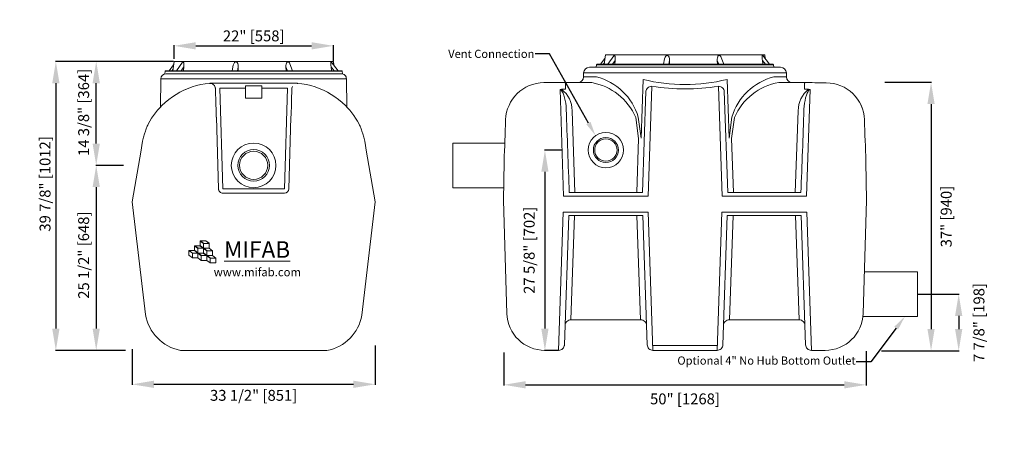
# Model space of a CAD drawing. Units: inches. Extents: x 636 to 1134, y -140 to -64.
# Drawn here: x 784 to 920, y -137 to -80 of the extents above; entities that cross this region are included whole.
import ezdxf
from ezdxf import colors
from ezdxf.entities.mleader import LeaderData, LeaderLine
from ezdxf.math import Vec2, Vec3

# ---------------------------------------------------------------- set-up
doc = ezdxf.new("R2010")
doc.units = ezdxf.units.IN
doc.header["$MEASUREMENT"] = 0
doc.header["$PDMODE"] = 2
doc.layers.add('A-DETL-MBND', color=160, linetype='Continuous', lineweight=9)
doc.styles.add('Arial', font='arial.ttf', dxfattribs={"height": 1.5})
doc.styles.add('Arial _ 2', font='arial.ttf', dxfattribs={"height": 0.5})
doc.dimstyles.new('Default_linear_style', dxfattribs={"dimscale": 12, "dimtxt": 0.5, "dimasz": 0.25, "dimexe": 0.023438, "dimexo": 0.03125, "dimgap": 0.0625, "dimtad": 1, "dimdec": 3, "dimrnd": 0.0625, "dimzin": 0, "dimdsep": 46, "dimlunit": 5, "dimtxsty": 'Arial', "dimblk1": 'OBLIQUE', "dimblk2": 'OBLIQUE', "dimsah": 1, "dimcen": 0.09, "dimazin": 0, "dimtfac": 1, "dimtdec": 3, "dimtix": 1, "dimtmove": 0, "dimatfit": 3, "dimfxl": 1, "dimtvp": 1, "dimfrac": 2, "dimtolj": 1, "dimtzin": 0, "dimarcsym": 0})

# ---------------------------------------------------------------- blocks, each defined once
blk = doc.blocks.new('*D56')
at = {"layer": 'A-DETL-MBND', "color": 0, "lineweight": -2, "transparency": 16777216}
for p, q in [((903.59, -88.74), (910.04, -88.74)), ((909.97, -91.74), (909.97, -122.76)), ((903.13, -125.76), (910.04, -125.76))]:
    blk.add_line(p, q, dxfattribs=at)
at = {"layer": 'A-DETL-MBND', "color": 0, "transparency": 16777216}
for points in [[(909.47, -91.74), (910.47, -91.74), (909.97, -88.74)], [(909.47, -122.76), (910.47, -122.76), (909.97, -125.76)]]:
    blk.add_solid(points, dxfattribs=at)
at = {"layer": 'Defpoints', "color": 0, "transparency": 16777216}
for p in [(903.49, -88.74), (903.04, -125.76), (909.97, -125.76)]:
    blk.add_point(p, dxfattribs=at)
at = {"layer": 'A-DETL-MBND', "color": 0, "transparency": 16777216, "insert": (912.06, -107.25), "char_height": 1.5, "attachment_point": 5, "rotation": 90, "style": 'Arial'}
blk.add_mtext('\\A1;37" [940]', dxfattribs=at)
blk = doc.blocks.new('*D57')
at = {"layer": 'A-DETL-MBND', "color": 0, "lineweight": -2, "transparency": 16777216}
for p, q in [((851.11, -125.98), (851.11, -130.52)), ((901.02, -125.83), (901.02, -130.52)), ((854.11, -130.45), (898.02, -130.45))]:
    blk.add_line(p, q, dxfattribs=at)
at = {"layer": 'A-DETL-MBND', "color": 0, "transparency": 16777216}
for points in [[(854.11, -129.95), (854.11, -130.95), (851.11, -130.45)], [(898.02, -129.95), (898.02, -130.95), (901.02, -130.45)]]:
    blk.add_solid(points, dxfattribs=at)
at = {"layer": 'Defpoints', "color": 0, "transparency": 16777216}
for p in [(851.11, -125.89), (901.02, -125.74), (901.02, -130.45)]:
    blk.add_point(p, dxfattribs=at)
at = {"layer": 'A-DETL-MBND', "color": 0, "transparency": 16777216, "insert": (876.07, -132.39), "char_height": 1.5, "attachment_point": 5, "style": 'Arial'}
blk.add_mtext('\\A1;50" [1268]', dxfattribs=at)
blk = doc.blocks.new('*D58')
at = {"layer": 'A-DETL-MBND', "color": 0, "lineweight": -2, "transparency": 16777216}
for p, q in [((799.89, -125.55), (799.89, -130.45)), ((833.39, -125.02), (833.39, -130.45)), ((802.89, -130.38), (830.39, -130.38))]:
    blk.add_line(p, q, dxfattribs=at)
at = {"layer": 'A-DETL-MBND', "color": 0, "transparency": 16777216}
for points in [[(802.89, -129.88), (802.89, -130.88), (799.89, -130.38)], [(830.39, -129.88), (830.39, -130.88), (833.39, -130.38)]]:
    blk.add_solid(points, dxfattribs=at)
at = {"layer": 'Defpoints', "color": 0, "transparency": 16777216}
for p in [(799.89, -125.45), (833.39, -124.92), (833.39, -130.38)]:
    blk.add_point(p, dxfattribs=at)
at = {"layer": 'A-DETL-MBND', "color": 0, "transparency": 16777216, "insert": (816.64, -131.9), "char_height": 1.5, "attachment_point": 5, "style": 'Arial'}
blk.add_mtext('\\A1;33 1/2" [851]', dxfattribs=at)
blk = doc.blocks.new('*D59')
at = {"layer": 'A-DETL-MBND', "color": 0, "lineweight": -2, "transparency": 16777216}
for p, q in [((805.58, -85.86), (794.88, -85.86)), ((794.95, -97.19), (794.95, -88.86)), ((798.73, -100.19), (794.88, -100.19))]:
    blk.add_line(p, q, dxfattribs=at)
at = {"layer": 'A-DETL-MBND', "color": 0, "transparency": 16777216}
for points in [[(794.45, -88.86), (795.45, -88.86), (794.95, -85.86)], [(794.45, -97.19), (795.45, -97.19), (794.95, -100.19)]]:
    blk.add_solid(points, dxfattribs=at)
at = {"layer": 'Defpoints', "color": 0, "transparency": 16777216}
for p in [(794.95, -85.86), (805.67, -85.86), (798.83, -100.19)]:
    blk.add_point(p, dxfattribs=at)
at = {"layer": 'A-DETL-MBND', "color": 0, "transparency": 16777216, "insert": (793.22, -92.89), "char_height": 1.5, "attachment_point": 5, "rotation": 90, "style": 'Arial'}
blk.add_mtext('\\A1;14 3/8" [364]', dxfattribs=at)
blk = doc.blocks.new('*D60')
at = {"layer": 'A-DETL-MBND', "color": 0, "lineweight": -2, "transparency": 16777216}
for p, q in [((805.67, -85.51), (805.67, -83.64)), ((808.67, -83.71), (824.63, -83.71)), ((827.63, -85.76), (827.63, -83.64))]:
    blk.add_line(p, q, dxfattribs=at)
at = {"layer": 'A-DETL-MBND', "color": 0, "transparency": 16777216}
for points in [[(808.67, -83.21), (808.67, -84.21), (805.67, -83.71)], [(824.63, -83.21), (824.63, -84.21), (827.63, -83.71)]]:
    blk.add_solid(points, dxfattribs=at)
at = {"layer": 'Defpoints', "color": 0, "transparency": 16777216}
for p in [(827.63, -83.71), (805.67, -85.61), (827.63, -85.86)]:
    blk.add_point(p, dxfattribs=at)
at = {"layer": 'A-DETL-MBND', "color": 0, "transparency": 16777216, "insert": (816.65, -82.34), "char_height": 1.5, "attachment_point": 5, "style": 'Arial'}
blk.add_mtext('\\A1;22" [558]', dxfattribs=at)
blk = doc.blocks.new('*D61')
at = {"layer": 'A-DETL-MBND', "color": 0, "lineweight": -2, "transparency": 16777216}
for p, q in [((805.58, -85.86), (789.32, -85.86)), ((789.39, -88.86), (789.39, -122.7)), ((796.85, -125.7), (789.32, -125.7))]:
    blk.add_line(p, q, dxfattribs=at)
at = {"layer": 'A-DETL-MBND', "color": 0, "transparency": 16777216}
for points in [[(788.89, -88.86), (789.89, -88.86), (789.39, -85.86)], [(788.89, -122.7), (789.89, -122.7), (789.39, -125.7)]]:
    blk.add_solid(points, dxfattribs=at)
at = {"layer": 'Defpoints', "color": 0, "transparency": 16777216}
for p in [(805.67, -85.86), (789.39, -125.7), (796.94, -125.7)]:
    blk.add_point(p, dxfattribs=at)
at = {"layer": 'A-DETL-MBND', "color": 0, "transparency": 16777216, "insert": (787.9, -102.75), "char_height": 1.5, "attachment_point": 5, "rotation": 90, "style": 'Arial'}
blk.add_mtext('\\A1;39 7/8" [1012]', dxfattribs=at)
blk = doc.blocks.new('*D62')
at = {"layer": 'A-DETL-MBND', "color": 0, "lineweight": -2, "transparency": 16777216}
for p, q in [((798.73, -100.19), (794.88, -100.19)), ((794.95, -103.19), (794.95, -122.7)), ((799, -125.7), (794.88, -125.7))]:
    blk.add_line(p, q, dxfattribs=at)
at = {"layer": 'A-DETL-MBND', "color": 0, "transparency": 16777216}
for points in [[(794.45, -103.19), (795.45, -103.19), (794.95, -100.19)], [(794.45, -122.7), (795.45, -122.7), (794.95, -125.7)]]:
    blk.add_solid(points, dxfattribs=at)
at = {"layer": 'Defpoints', "color": 0, "transparency": 16777216}
for p in [(798.83, -100.19), (794.95, -125.7), (799.1, -125.7)]:
    blk.add_point(p, dxfattribs=at)
at = {"layer": 'A-DETL-MBND', "color": 0, "transparency": 16777216, "insert": (793.22, -112.57), "char_height": 1.5, "attachment_point": 5, "rotation": 90, "style": 'Arial'}
blk.add_mtext('\\A1;25 1/2" [648]', dxfattribs=at)
blk = doc.blocks.new('*D72')
at = {"layer": 'A-DETL-MBND', "color": 0, "lineweight": -2, "transparency": 16777216}
for p, q in [((908.19, -117.95), (913.85, -117.95)), ((913.78, -120.95), (913.78, -122.76)), ((908.19, -125.76), (913.85, -125.76))]:
    blk.add_line(p, q, dxfattribs=at)
at = {"layer": 'A-DETL-MBND', "color": 0, "transparency": 16777216}
for points in [[(913.28, -120.95), (914.28, -120.95), (913.78, -117.95)], [(913.28, -122.76), (914.28, -122.76), (913.78, -125.76)]]:
    blk.add_solid(points, dxfattribs=at)
at = {"layer": 'Defpoints', "color": 0, "transparency": 16777216}
for p in [(908.09, -117.95), (908.09, -125.76), (913.78, -125.76)]:
    blk.add_point(p, dxfattribs=at)
at = {"layer": 'A-DETL-MBND', "color": 0, "transparency": 16777216, "insert": (916.57, -121.86), "char_height": 1.5, "attachment_point": 5, "rotation": 90, "style": 'Arial'}
blk.add_mtext('\\A1;7 7/8" [198]', dxfattribs=at)
blk = doc.blocks.new('*D73')
at = {"layer": 'A-DETL-MBND', "color": 0, "lineweight": -2, "transparency": 16777216}
for p, q in [((859.04, -98.08), (856.7, -98.08)), ((856.77, -101.08), (856.77, -122.7)), ((858.57, -125.7), (856.7, -125.7))]:
    blk.add_line(p, q, dxfattribs=at)
at = {"layer": 'A-DETL-MBND', "color": 0, "transparency": 16777216}
for points in [[(856.27, -101.08), (857.27, -101.08), (856.77, -98.08)], [(856.27, -122.7), (857.27, -122.7), (856.77, -125.7)]]:
    blk.add_solid(points, dxfattribs=at)
at = {"layer": 'Defpoints', "color": 0, "transparency": 16777216}
for p in [(859.13, -98.08), (856.77, -125.7), (858.66, -125.7)]:
    blk.add_point(p, dxfattribs=at)
at = {"layer": 'A-DETL-MBND', "color": 0, "transparency": 16777216, "insert": (854.61, -111.89), "char_height": 1.5, "attachment_point": 5, "rotation": 90, "style": 'Arial'}
blk.add_mtext('\\A1;27 5/8" [702]', dxfattribs=at)

msp = doc.modelspace()

# ---------------------------------------------------------------- linework, layer by layer
at = {"layer": 'A-DETL-MBND'}
for p, q in [((865.0456, -85.4599), (864.4287, -86.2508)), ((887.7121, -86.2508), (886.7703, -85.0486)), ((805.6147, -86.3461), (804.9978, -87.137)), ((806.9685, -87.137), (807.0233, -86.6019)), ((813.8279, -86.378), (813.6722, -87.137)), ((828.2812, -87.137), (827.3394, -85.9348)), ((862.897, -86.6624), (889.2444, -86.6624)), ((863.8669, -86.3372), (863.826, -86.6624)), ((863.8714, -86.3195), (863.8669, -86.3372)), ((863.8669, -86.3372), (888.2744, -86.3372)), ((863.8802, -86.3057), (863.8714, -86.3195)), ((863.8897, -86.2874), (863.8802, -86.3057)), ((863.8991, -86.2735), (863.8897, -86.2874)), ((863.9124, -86.2647), (863.8991, -86.2735)), ((863.9307, -86.2552), (863.9124, -86.2647)), ((863.9489, -86.2508), (863.9307, -86.2552)), ((888.1924, -86.2508), (863.9489, -86.2508)), ((864.8038, -86.2508), (864.9752, -86.0338)), ((866.3993, -86.2508), (866.4542, -85.7156)), ((873.2588, -85.4918), (873.1031, -86.2508)), ((888.1924, -86.2508), (888.2107, -86.2552)), ((888.2107, -86.2552), (888.229, -86.2647)), ((888.229, -86.2647), (888.2423, -86.2735)), ((888.2423, -86.2735), (888.2517, -86.2874)), ((888.2517, -86.2874), (888.2611, -86.3057)), ((888.2611, -86.3057), (888.27, -86.3195)), ((888.27, -86.3195), (888.2744, -86.3372)), ((888.2744, -86.3372), (888.3154, -86.6624)), ((804.4361, -87.2235), (804.3825, -87.578)), ((804.4405, -87.2057), (804.4361, -87.2235)), ((804.4361, -87.2235), (828.8435, -87.2235)), ((804.4494, -87.1919), (804.4405, -87.2057)), ((804.4588, -87.1736), (804.4494, -87.1919)), ((804.4682, -87.1597), (804.4588, -87.1736)), ((804.4815, -87.1509), (804.4682, -87.1597)), ((804.4998, -87.1415), (804.4815, -87.1509)), ((804.5181, -87.137), (804.4998, -87.1415)), ((828.7615, -87.137), (804.5181, -87.137)), ((804.5823, -87.5487), (828.6973, -87.5487)), ((805.3729, -87.137), (805.5443, -86.92)), ((828.7615, -87.137), (828.7798, -87.1415)), ((828.7798, -87.1415), (828.7981, -87.1509)), ((828.7981, -87.1509), (828.8114, -87.1597)), ((828.8114, -87.1597), (828.8208, -87.1736)), ((828.8208, -87.1736), (828.8302, -87.1919)), ((828.8302, -87.1919), (828.8391, -87.2057)), ((828.8391, -87.2057), (828.8435, -87.2235)), ((828.8435, -87.2235), (828.8809, -87.5707)), ((862.1061, -87.4419), (862.1004, -87.9921)), ((862.1004, -87.9921), (863.8575, -87.9921)), ((890.036, -87.4419), (862.1061, -87.4419)), ((888.3128, -87.9921), (890.0409, -87.9921)), ((890.0409, -87.9921), (890.036, -87.4419)), ((803.8583, -88.2616), (803.7856, -92.1741)), ((829.4213, -88.2616), (803.8583, -88.2616)), ((809.9824, -88.9602), (810.5829, -88.8854)), ((810.5829, -88.8854), (810.733, -88.8906)), ((810.733, -88.8906), (810.8728, -88.9231)), ((810.8728, -88.9231), (811.0067, -88.9816)), ((811.0067, -88.9816), (811.1243, -89.0674)), ((811.1243, -89.0674), (811.227, -89.1746)), ((811.227, -89.1746), (811.3017, -89.2981)), ((811.3017, -89.2981), (811.3498, -89.4379)), ((811.3498, -89.4379), (811.3609, -89.5236)), ((821.9194, -89.5236), (821.9298, -89.4379)), ((821.9298, -89.4379), (821.9785, -89.2981)), ((829.494, -92.1795), (829.4212, -88.2521)), ((856.6203, -88.7709), (863.1667, -88.7709)), ((859.5823, -88.7951), (859.5823, -88.7709)), ((859.588, -88.8767), (859.5823, -88.7951)), ((859.5937, -89.0052), (859.588, -88.8767)), ((859.5937, -89.1344), (859.5937, -89.0052)), ((859.5994, -89.2984), (859.5937, -89.1344)), ((859.605, -89.4858), (859.5994, -89.2984)), ((859.6171, -89.7023), (859.605, -89.4858)), ((863.1667, -88.7709), (863.2313, -88.7766)), ((870.014, -96.4275), (870.2837, -88.3492)), ((871.5065, -89.2966), (870.9745, -104.4347)), ((880.6638, -89.2966), (881.1958, -104.4347)), ((882.1563, -96.4275), (881.8866, -88.3492)), ((888.9753, -88.7709), (893.612, -88.7709)), ((892.525, -89.7023), (892.5363, -89.4219)), ((892.5363, -89.4219), (892.5427, -89.1869)), ((892.5427, -89.1869), (892.5484, -89.0052)), ((892.5484, -89.0052), (892.5541, -88.8767)), ((892.5541, -88.8767), (892.5597, -88.7951)), ((892.5597, -88.7951), (892.5597, -88.7709)), ((894.8497, -88.8121), (895.5217, -88.8121)), ((895.5217, -88.8121), (895.5217, -88.8121)), ((858.8497, -89.7322), (858.8908, -89.7201)), ((859.3416, -104.4347), (858.8497, -89.7322)), ((858.8908, -89.7201), (858.9434, -89.7144)), ((858.9434, -89.7144), (859.0662, -89.7023)), ((859.0662, -89.7023), (859.6171, -89.7023)), ((870.2014, -103.9541), (870.6877, -89.9778)), ((881.9689, -103.9541), (881.4826, -89.9778)), ((893.0752, -89.7023), (892.525, -89.7023)), ((892.8287, -104.4347), (893.3206, -89.7322)), ((893.1987, -89.7144), (893.0752, -89.7023)), ((893.2512, -89.7201), (893.1987, -89.7144)), ((893.3206, -89.7322), (893.2512, -89.7201)), ((859.7108, -92.4789), (859.7108, -92.4263)), ((860.8999, -103.9541), (860.5017, -92.6606)), ((869.2763, -93.5863), (869.6746, -96.4857)), ((869.6391, -93.5274), (870.014, -96.4275)), ((882.5312, -93.5274), (882.1563, -96.4275)), ((882.894, -93.5863), (882.4957, -96.4857)), ((891.2704, -103.9541), (891.6686, -92.6606)), ((892.4595, -92.4789), (892.4595, -92.4263)), ((900.7929, -93.9079), (900.7816, -93.9023)), ((844.0778, -97.1129), (844.0778, -103.2663)), ((844.0778, -97.1129), (851.2382, -97.1129)), ((869.6746, -96.4857), (869.4169, -103.9541)), ((882.4957, -96.4857), (882.7534, -103.9541)), ((799.8876, -105.2337), (801.1449, -98.098)), ((833.3931, -105.2337), (832.1358, -98.098)), ((844.0778, -103.2663), (851.096, -103.2663)), ((870.9745, -104.4347), (859.3416, -104.4347)), ((860.1289, -103.9541), (870.2014, -103.9541)), ((892.8286, -104.4357), (881.1958, -104.4347)), ((892.0414, -103.9541), (881.9689, -103.9541)), ((801.746, -120.7644), (799.8876, -105.2337)), ((833.3876, -105.2337), (831.5342, -120.8242)), ((858.6623, -125.7032), (859.3069, -106.6369)), ((871.01, -106.6369), (859.3069, -106.6369)), ((859.4503, -124.9533), (860.0743, -107.1168)), ((870.2425, -107.1168), (860.0743, -107.1168)), ((860.3623, -121.4857), (860.8651, -107.1168)), ((869.9546, -121.4857), (869.4517, -107.1168)), ((870.8666, -124.9533), (870.2425, -107.1168)), ((871.6545, -125.7026), (871.01, -106.6369)), ((880.4876, -125.7026), (881.1321, -106.6369)), ((881.1321, -106.6369), (892.8352, -106.6369)), ((881.2755, -124.9533), (881.8995, -107.1168)), ((881.8995, -107.1168), (892.0678, -107.1168)), ((882.1875, -121.4857), (882.6904, -107.1168)), ((891.7798, -121.4857), (891.2769, -107.1168)), ((892.6918, -124.9533), (892.0678, -107.1168)), ((893.4797, -125.7032), (892.8352, -106.6369)), ((809.278, -110.5945), (809.278, -111.2685)), ((810.0447, -110.5945), (809.278, -110.5945)), ((809.3098, -110.5978), (809.278, -110.5978)), ((809.278, -110.6217), (809.7358, -110.9667)), ((809.3098, -110.5978), (809.3098, -110.5965)), ((809.7676, -110.9414), (809.3098, -110.5965)), ((810.0447, -110.5965), (809.3098, -110.5965)), ((809.7676, -110.9427), (809.3098, -110.5978)), ((809.7358, -110.9667), (809.7358, -111.5895)), ((809.7676, -110.9427), (809.7676, -110.9414)), ((810.5025, -110.9414), (809.7676, -110.9414)), ((810.5025, -110.9427), (809.7676, -110.9427)), ((810.0447, -110.5965), (810.0447, -110.5945)), ((810.5025, -110.9394), (810.0447, -110.5945)), ((810.5025, -110.9414), (810.0447, -110.5965)), ((810.5025, -111.6134), (810.5025, -110.9394)), ((808.5114, -111.9074), (807.7069, -111.9074)), ((807.7069, -111.9074), (807.7069, -112.5801)), ((807.7386, -111.9107), (807.7069, -111.9107)), ((807.7069, -111.9346), (808.2026, -112.3081)), ((807.7069, -112.5801), (808.2026, -112.9535)), ((808.4804, -111.9094), (807.7386, -111.9094)), ((807.7386, -111.9107), (807.7386, -111.9094)), ((808.2343, -112.2828), (807.7386, -111.9094)), ((808.2343, -112.2842), (807.7386, -111.9107)), ((808.2026, -112.3081), (808.2026, -112.9549)), ((808.2343, -112.2842), (808.2343, -112.2828)), ((808.9547, -112.2828), (808.2343, -112.2828)), ((808.9564, -112.2842), (808.2343, -112.2842)), ((808.4804, -111.9107), (808.4804, -111.9094)), ((808.4804, -111.9107), (808.9564, -112.2842)), ((808.5114, -111.9107), (808.4804, -111.9107)), ((808.5114, -111.2652), (808.5114, -111.9107)), ((809.278, -111.2652), (808.5114, -111.2652)), ((808.5431, -111.2685), (808.5114, -111.2685)), ((808.5114, -111.2924), (808.9692, -111.6374)), ((808.9692, -112.2443), (808.5114, -111.8851)), ((808.9692, -112.2456), (808.5114, -111.8864)), ((809.2463, -111.2672), (808.5431, -111.2672)), ((808.5431, -111.2685), (808.5431, -111.2672)), ((809.001, -111.6121), (808.5431, -111.2672)), ((809.001, -111.6134), (808.5431, -111.2685)), ((808.9692, -111.6374), (808.9692, -112.2456)), ((808.9692, -112.2942), (809.427, -112.6534)), ((808.9692, -112.9549), (808.9692, -112.2942)), ((809.001, -111.6134), (809.001, -111.6121)), ((809.7023, -111.6121), (809.001, -111.6121)), ((809.7041, -111.6134), (809.001, -111.6134)), ((809.0183, -112.2842), (809.458, -112.6291)), ((809.7041, -112.2842), (809.0183, -112.2842)), ((809.02, -112.2842), (809.458, -112.6278)), ((809.2463, -111.2685), (809.2463, -111.2672)), ((809.2463, -111.2685), (809.7041, -111.6134)), ((809.278, -111.2685), (809.2463, -111.2685)), ((809.7358, -111.5882), (809.278, -111.2432)), ((809.7358, -111.5895), (809.278, -111.2446)), ((810.1619, -112.6291), (809.7041, -112.2842)), ((810.1937, -111.9823), (809.7358, -111.6374)), ((809.7358, -111.6374), (809.7358, -112.2602)), ((809.7358, -112.2589), (810.1937, -112.6038)), ((809.7358, -112.2602), (810.1937, -112.6052)), ((809.7676, -111.6134), (810.5025, -111.6134)), ((810.2254, -111.9584), (809.7676, -111.6134)), ((810.2254, -111.957), (809.7694, -111.6134)), ((810.1937, -112.6052), (810.1937, -111.9823)), ((810.2254, -111.9584), (810.2254, -111.957)), ((810.9603, -111.957), (810.2254, -111.957)), ((810.9603, -111.9584), (810.2254, -111.9584)), ((810.9603, -111.955), (810.5025, -111.6101)), ((810.9603, -111.957), (810.5025, -111.6121)), ((810.9603, -112.6291), (810.9603, -111.955)), ((808.2026, -112.9549), (808.9692, -112.9549)), ((808.9692, -112.9535), (809.427, -113.2985)), ((809.427, -112.6534), (809.427, -113.2998)), ((809.427, -113.2998), (810.1937, -113.2998)), ((809.458, -112.6291), (809.458, -112.6278)), ((809.458, -112.6278), (810.1601, -112.6278)), ((809.458, -112.6291), (810.1619, -112.6291)), ((810.1937, -112.653), (810.6515, -112.998)), ((810.1937, -113.2998), (810.1937, -112.653)), ((810.1937, -113.2985), (810.6515, -113.6434)), ((810.2254, -112.6291), (810.9603, -112.6291)), ((810.6832, -112.974), (810.2254, -112.6291)), ((810.6832, -112.9727), (810.2272, -112.6291)), ((810.6515, -112.998), (810.6515, -113.6447)), ((810.6515, -113.6447), (811.4181, -113.6447)), ((810.6832, -112.974), (810.6832, -112.9727)), ((811.4181, -112.9727), (810.6832, -112.9727)), ((811.4181, -112.974), (810.6832, -112.974)), ((811.4181, -112.9707), (810.9603, -112.6258)), ((811.4181, -112.9727), (810.9603, -112.6278)), ((811.4181, -113.6447), (811.4181, -112.9707)), ((908.0925, -114.8759), (900.7987, -114.8759)), ((908.0925, -114.8759), (908.0925, -121.0293)), ((860.3377, -121.4857), (869.9792, -121.4857)), ((891.8044, -121.4857), (882.1629, -121.4857)), ((908.0925, -121.0293), (900.6168, -121.0271)), ((826.7286, -125.7026), (806.5502, -125.7026)), ((858.6623, -125.7026), (856.7786, -125.7026)), ((859.4474, -124.9828), (859.4531, -124.9239)), ((859.4474, -125.0062), (859.4474, -124.9828)), ((871.6336, -125.0353), (880.5067, -125.0353)), ((871.6546, -125.7026), (880.4875, -125.7026)), ((893.4791, -125.7026), (895.3691, -125.7026))]:
    msp.add_line(p, q, dxfattribs=at)
for points in [[(887.1052, -85.4762), (887.0576, -84.9695), (865.1057, -84.9695), (864.9486, -86.2508)], [(866.0791, -86.2508), (866.4542, -85.7156), (866.4675, -85.5422), (866.4631, -85.3733), (866.4542, -85.2724), (866.4359, -85.1766), (866.4221, -85.1306), (866.4038, -85.0852), (866.3672, -85.0436), (866.3351, -85.0348), (866.2891, -85.053), (866.2531, -85.094), (865.4437, -86.2508)], [(881.441, -86.2508), (881.0571, -85.309), (881.0438, -85.2724), (880.9934, -85.1766), (880.9563, -85.1306), (880.9108, -85.0852), (880.8466, -85.0436), (880.7829, -85.0348), (880.7142, -85.053), (880.6549, -85.094), (880.6095, -85.1489), (880.5773, -85.2131), (880.5313, -85.35), (880.5042, -85.5284), (880.5042, -85.7156)], [(886.7703, -85.053), (886.757, -85.0348), (886.7475, -85.0348), (886.7337, -85.0436), (886.7198, -85.0807), (886.711, -85.1173), (886.7065, -85.1627), (886.7021, -85.2541), (886.7021, -85.3456), (886.711, -85.5284), (886.7293, -85.7156)], [(827.6743, -86.3624), (827.6267, -85.8557), (805.6748, -85.8557), (805.5177, -87.137)], [(806.6482, -87.137), (807.0233, -86.6019), (807.0366, -86.4284), (807.0322, -86.2595), (807.0233, -86.1586), (807.005, -86.0628), (806.9912, -86.0168), (806.9729, -85.9714), (806.9363, -85.9298), (806.9042, -85.921), (806.8582, -85.9393), (806.8222, -85.9802), (806.0128, -87.137)], [(814.4085, -87.137), (814.5182, -86.6019), (814.4999, -87.137)], [(822.0101, -87.137), (821.6262, -86.1952), (821.6129, -86.1586), (821.5625, -86.0628), (821.5254, -86.0168), (821.48, -85.9714), (821.4157, -85.9298), (821.352, -85.921), (821.2833, -85.9393), (821.224, -85.9802), (821.1786, -86.0351), (821.1464, -86.0994), (821.1005, -86.2362), (821.0733, -86.4146), (821.0733, -86.6019)], [(821.1049, -87.137), (821.0733, -86.6019), (821.2877, -87.137)], [(827.3394, -85.9393), (827.3261, -85.921), (827.3167, -85.921), (827.3028, -85.9298), (827.289, -85.967), (827.2801, -86.0035), (827.2757, -86.0489), (827.2712, -86.1404), (827.2712, -86.2318), (827.2801, -86.4146), (827.2984, -86.6019)], [(827.3621, -87.137), (827.2984, -86.6019), (827.7144, -87.137)], [(873.8394, -86.2508), (873.9491, -85.7156), (873.9308, -86.2508)], [(880.5358, -86.2508), (880.5042, -85.7156), (880.7186, -86.2508)], [(886.793, -86.2508), (886.7293, -85.7156), (887.1453, -86.2508)], [(801.1449, -98.098), (801.2203, -97.4597), (801.3275, -96.8586), (801.4562, -96.3009), (801.5849, -95.8616), (801.7187, -95.4541), (801.7727, -95.3092), (801.826, -95.1694), (801.8799, -95.0356), (801.9332, -94.9069), (801.9872, -94.7782), (802.0457, -94.6554), (802.0996, -94.5319), (802.0996, -94.5319), (802.3355, -94.1029), (802.5877, -93.6954), (802.8509, -93.3094), (803.1239, -92.9448), (803.4079, -92.5958), (803.6977, -92.2637), (803.998, -91.9576), (804.4646, -91.5182), (804.9469, -91.1159), (805.446, -90.7461), (805.9607, -90.4082), (806.4865, -90.1079), (807.0227, -89.8395), (807.5966, -89.5932), (808.1808, -89.3787), (808.7762, -89.2013), (809.3767, -89.0622), (809.9824, -88.9602)], [(823.2983, -88.9602), (822.6752, -88.8854), (822.6271, -88.8796), (822.5465, -88.8744), (822.4341, -88.8692), (822.3002, -88.8588), (822.139, -88.8529), (821.9675, -88.8477), (811.3121, -88.8477), (811.1412, -88.8529), (810.98, -88.8588), (810.8455, -88.8692), (810.733, -88.8744), (810.6531, -88.8796), (810.5992, -88.8854)], [(811.4947, -93.5453), (811.4837, -93.1859), (811.4785, -92.8538), (811.4681, -92.5477), (811.4571, -92.2689), (811.4519, -92.0219), (811.4467, -91.797), (811.4356, -91.5611), (811.4304, -91.3629), (811.4246, -91.1913), (811.4194, -91.0516), (811.4142, -90.9177), (811.409, -90.7676), (811.4038, -90.6012), (811.3979, -90.4296), (811.3927, -90.247), (811.3875, -90.0702), (811.3823, -89.9305), (811.3771, -89.7973), (811.3713, -89.6894), (811.3661, -89.5984), (811.3661, -89.5178)], [(817.7469, -89.2442), (817.7469, -90.9333), (815.5275, -90.9333), (815.5275, -89.2442)], [(817.7469, -89.2442), (815.5275, -89.2442)], [(821.9142, -89.5178), (821.9142, -89.5392), (821.9083, -89.5984), (821.9083, -89.6842), (821.9031, -89.7914), (821.8973, -89.9201), (821.8973, -90.0488), (821.8869, -90.2152), (821.8817, -90.3763), (821.8765, -90.5265), (821.8706, -90.6818), (821.8654, -90.8534), (821.8654, -91.0301), (821.8602, -91.218), (821.855, -91.4214), (821.8498, -91.6359), (821.844, -91.8776), (821.8388, -92.1025), (821.8336, -92.3495), (821.8225, -92.6224), (821.8121, -92.9123), (821.7959, -93.2236), (821.7855, -93.5453)], [(832.1358, -98.098), (832.0604, -97.4597), (831.9532, -96.8586), (831.8245, -96.3009), (831.6958, -95.8616), (831.5619, -95.4541), (831.508, -95.3092), (831.4547, -95.1694), (831.4007, -95.0356), (831.3474, -94.9069), (831.2935, -94.7782), (831.235, -94.6554), (831.1811, -94.5319), (831.1811, -94.5319), (830.9451, -94.1029), (830.693, -93.6954), (830.4298, -93.3094), (830.1568, -92.9448), (829.8728, -92.5958), (829.5829, -92.2637), (829.2827, -91.9576), (828.816, -91.5182), (828.3338, -91.1159), (827.8347, -90.7461), (827.3199, -90.4082), (826.7941, -90.1079), (826.258, -89.8395), (825.6841, -89.5932), (825.0998, -89.3787), (824.5045, -89.2013), (823.904, -89.0622), (823.2983, -88.9602)], [(870.6877, -89.9778), (870.7111, -89.8429), (870.7636, -89.7201), (870.8403, -89.603), (870.934, -89.4979), (871.0568, -89.4155), (871.186, -89.3509), (871.3323, -89.3098), (871.4785, -89.2927)], [(881.4826, -89.9778), (881.4592, -89.8429), (881.4067, -89.7201), (881.33, -89.603), (881.2363, -89.4979), (881.1135, -89.4155), (880.9843, -89.3509), (880.838, -89.3098), (880.6918, -89.2927)], [(807.2963, -89.716), (807.2794, -89.7271), (807.2372, -89.7433)], [(807.269, -89.7271), (807.2638, -89.7323), (807.2476, -89.7381), (807.2424, -89.7433)], [(815.5275, -89.5444), (811.9718, -89.5444), (812.3955, -103.4355), (820.8847, -103.4355), (821.3078, -89.5444), (817.7469, -89.5444)], [(859.7108, -92.4263), (859.6817, -92.0401), (859.6348, -91.6234), (859.5639, -91.2372), (859.4822, -90.868), (859.3828, -90.5344), (859.2657, -90.2241), (859.1954, -90.0836), (859.1194, -89.9487), (859.0193, -89.8202), (858.9554, -89.7669), (858.9086, -89.7435), (858.8852, -89.7378), (858.8497, -89.7322)], [(892.4595, -92.4263), (892.4886, -92.0401), (892.5355, -91.6234), (892.6064, -91.2372), (892.6881, -90.868), (892.7875, -90.5344), (892.9046, -90.2241), (892.9749, -90.0836), (893.0509, -89.9487), (893.151, -89.8202), (893.2149, -89.7669), (893.2617, -89.7435), (893.2851, -89.7378), (893.3206, -89.7322)], [(859.548, -122.159), (859.5702, -122.0948), (859.6171, -121.9542), (859.6931, -121.8194), (859.7868, -121.7022), (859.9103, -121.6085), (860.0445, -121.5382), (860.185, -121.497), (860.3377, -121.4857)], [(870.7688, -122.159), (870.7466, -122.0948), (870.6997, -121.9542), (870.6238, -121.8194), (870.5301, -121.7022), (870.4065, -121.6085), (870.2724, -121.5382), (870.1318, -121.497), (869.9792, -121.4857)], [(881.3733, -122.159), (881.3955, -122.0948), (881.4423, -121.9542), (881.5183, -121.8194), (881.612, -121.7022), (881.7355, -121.6085), (881.8697, -121.5382), (882.0103, -121.497), (882.1629, -121.4857)], [(892.594, -122.159), (892.5718, -122.0948), (892.525, -121.9542), (892.449, -121.8194), (892.3553, -121.7022), (892.2318, -121.6085), (892.0976, -121.5382), (891.957, -121.497), (891.8044, -121.4857)], [(859.4474, -125.0062), (859.4354, -125.0878), (859.3885, -125.2284), (859.3125, -125.3633), (859.2132, -125.4804), (859.0953, -125.5741), (858.9611, -125.6444), (858.8149, -125.6856), (858.6623, -125.7026)], [(870.8666, -124.9533), (870.8815, -125.0878), (870.9283, -125.2284), (871.0043, -125.3633), (871.1037, -125.4804), (871.2215, -125.5741), (871.3557, -125.6444), (871.502, -125.6856), (871.6546, -125.7026)], [(881.2755, -124.9533), (881.2606, -125.0878), (881.2137, -125.2284), (881.1378, -125.3633), (881.0384, -125.4804), (880.9205, -125.5741), (880.7864, -125.6444), (880.6401, -125.6856), (880.4875, -125.7026)], [(892.6918, -124.9533), (892.7067, -125.0878), (892.7536, -125.2284), (892.8295, -125.3633), (892.9289, -125.4804), (893.0468, -125.5741), (893.1809, -125.6444), (893.3272, -125.6856), (893.4798, -125.7026)]]:
    msp.add_lwpolyline(points, dxfattribs=at)
for points in [[(821.7692, -93.5505), (821.4852, -103.4355, -0.39822632), (820.8847, -104.0146), (812.3955, -104.0146), (812.2831, -104.0035), (812.1707, -103.971), (812.0686, -103.9177), (811.977, -103.8423), (811.9022, -103.7624), (811.8431, -103.6552), (811.8275, -103.6123), (811.8113, -103.5642), (811.8002, -103.505), (811.795, -103.4355), (811.511, -93.5505)], [(851.5067, -120.6125), (851.0702, -105.017), (851.1496, -99.637, 0.000333), (851.3484, -93.9079)], [(900.6353, -120.6125), (901.0702, -105.0157), (900.9924, -99.637, -0.00042525), (900.7929, -93.9079)]]:
    msp.add_lwpolyline(points, format="xyb", dxfattribs=at)
for centre, radius in [((865.1673, -98.0798), 2.4384), ((816.6376, -100.1896), 3.0767), ((865.1651, -98.0776), 1.7226), ((865.1652, -98.0771), 1.5397), ((816.6403, -100.1868), 2.1735), ((816.6402, -100.1861), 1.9428)]:
    msp.add_circle(centre, radius, dxfattribs=at)
for centre, radius, start, end in [((862.9036, -87.4602), 0.7978, 90.480843, 178.6903), ((889.2416, -87.457), 0.7945, 1.083346, 89.796916), ((804.5873, -88.2779), 0.7292, 90.397783, 178.72116), ((828.7045, -88.2654), 0.7168, 0.303061, 90.577997), ((861.3072, -87.9775), 0.7934, 270.173296, 358.945646), ((861.842, -95.8844), 8.1456, 16.819627, 75.674382), ((890.3283, -95.8844), 8.1456, 104.325618, 163.180373), ((890.8373, -87.9744), 0.7966, 181.27884, 269.602217), ((856.7027, -94.1291), 5.3588, 90.880676, 177.634453), ((861.7928, -96.7883), 8.1398, 23.164115, 79.82053), ((876.071, -64.4155), 24.6235, 256.406512, 283.593488), ((876.0728, -60.5011), 29.1553, 260.989176, 279.059398), ((890.375, -96.7863), 8.1367, 99.905134, 156.841402), ((894.9074, -68.4559), 20.3563, 266.351505, 270.162525), ((895.5131, -94.0952), 5.2832, 2.031792, 89.906263), ((895.5156, -94.0811), 5.269, 1.944654, 89.933728), ((856.8641, -92.5983), 3.6381, 359.019086, 52.750056), ((895.3062, -92.5983), 3.6381, 127.315112, 180.980914), ((3249.2632, -11.1728), 2390.9352, 181.9487746, 182.2239468), ((-1497.0929, -11.1728), 2390.9352, 357.7760532, 358.0512254), ((856.7766, -120.4296), 5.273, 181.98724, 270.022381), ((895.3561, -120.42), 5.2827, 270.140575, 357.911525), ((807.6915, -119.7864), 6.0254, 189.341384, 259.081365), ((825.7412, -119.9239), 5.8625, 279.696565, 351.16617)]:
    msp.add_arc(centre, radius, start, end, dxfattribs=at)
for centre in [(873.599, -85.6652), (814.1681, -86.5514)]:
    msp.add_ellipse(centre, major_axis=(0.0144, 0.6303), ratio=0.55817136, start_param=4.64506365, end_param=7.58808732, dxfattribs=at)

# ---------------------------------------------------------------- texts
at = {"layer": 'A-DETL-MBND', "attachment_point": 1, "style": 'Arial _ 2'}
for s, width, heights, insert, char_height in [('{\\fArial|b1|i0|c0|p34;\\LMIFAB}', 2.654953, [-2.741], (812.5649, -110.6532), 2.284162), ('   www.mifab.com ', 13.239726, [1.2566], (810.096, -114.3393), 1.142081)]:
    msp.add_mtext_dynamic_manual_height_columns(s, width=width, gutter_width=2.5, heights=heights, dxfattribs=dict(at, insert=insert, char_height=char_height))

# ---------------------------------------------------------------- dimensions: what is measured, and where the dimension line sits
at = {"layer": 'A-DETL-MBND'}
for base, p1, p2, override, picture, middle in [((827.6267, -83.7077), (805.6748, -85.6057), (827.6267, -85.8557), {"dimscale": 3, "dimtxt": 1, "dimasz": 1, "dimpost": '<>', "dimtmove": 2, "dimfxl": 15.5}, '*D60', (816.6508, -82.3398)), ((833.3876, -130.3797), (799.8876, -125.4526), (833.3876, -124.9214), {"dimscale": 3, "dimtxt": 1.5, "dimasz": 1, "dimpost": '<>', "dimtmove": 2, "dimfxl": 15.5}, '*D58', (816.6376, -131.8991)), ((901.0246, -130.45), (851.1099, -125.89), (901.0246, -125.7372), {"dimscale": 3, "dimtxt": 1.5, "dimasz": 1, "dimpost": '<>', "dimtmove": 2, "dimfxl": 15.5}, '*D57', (876.0672, -132.3891))]:
    dim = msp.add_linear_dim(base=base, p1=p1, p2=p2, text='<>"[]', dimstyle='Default_linear_style', override=override, dxfattribs=at)
    dim.commit()
    dim.dimension.update_dxf_attribs({"geometry": picture, "text_midpoint": middle, "dimtype": 160})
for base, p1, p2, picture, middle in [((789.3918, -125.7026), (805.6748, -85.8557), (796.9413, -125.7026), '*D61', (787.8963, -102.7454)), ((794.9489, -85.8557), (798.8255, -100.1896), (805.6748, -85.8557), '*D59', (793.2205, -92.8948)), ((909.96754, -125.76104), (903.49386, -88.7355), (903.0378, -125.76104), '*D56', (912.06473, -107.24827)), ((856.7745, -125.7032), (859.1289, -98.0771), (858.6623, -125.7032), '*D73', (854.6083, -111.8899)), ((794.9489, -125.7026), (798.8255, -100.1896), (799.0978, -125.7026), '*D62', (793.22, -112.5711)), ((913.7845, -125.761), (908.0925, -117.9526), (908.0925, -125.761), '*D72', (916.5731, -121.8568))]:
    dim = msp.add_linear_dim(base=base, p1=p1, p2=p2, angle=90, text='<>"[]', dimstyle='Default_linear_style', override={"dimscale": 3, "dimtxt": 1.5, "dimasz": 1, "dimpost": '<>', "dimtmove": 2, "dimfxl": 15.5}, dxfattribs=at)
    dim.commit()
    dim.dimension.update_dxf_attribs({"geometry": picture, "text_midpoint": middle, "dimtype": 160})

# ---------------------------------------------------------------- leaders
ml = msp.add_multileader_mtext('Standard', dxfattribs=at)
ml.set_content('Vent Connection', color=256, style='Arial _ 2')
ml.set_leader_properties()
ml.build(insert=Vec2(0, 0))
ml.multileader.update_dxf_attribs({"text_right_attachment_type": 2, "dogleg_length": 2, "arrow_head_size": 2})
ctx = ml.context
ctx.base_point, ctx.char_height, ctx.arrow_head_size, ctx.landing_gap_size, ctx.plane_origin = Vec3(843.7216, -84.8239), 1.125, 2, 0.09, Vec3(863.7438, -96.0996)
ctx.right_attachment, ctx.text_align_type = 2, 2
notes = []
notes.append((ctx, [(0, (1, 1, 0), (857.4071, -84.8335), (-1, 0), 2, [(0, [(863.7438, -96.0996)], 0, [])])]))
ctx.mtext.insert, ctx.mtext.alignment, ctx.mtext.flow_direction = Vec3(855.3171, -84.2518), 3, 5
ml = msp.add_multileader_mtext('Standard', dxfattribs=at)
ml.set_content('Optional 4" No Hub Bottom Outlet', color=256, style='Arial _ 2')
ml.set_leader_properties()
ml.build(insert=Vec2(0, 0))
ml.multileader.update_dxf_attribs({"text_right_attachment_type": 2, "dogleg_length": 2, "arrow_head_size": 2})
ctx = ml.context
ctx.base_point, ctx.char_height, ctx.arrow_head_size, ctx.landing_gap_size, ctx.plane_origin = Vec3(876.0361, -127.2609), 1.125, 2, 0.09, Vec3(909.4331, -132.0306)
ctx.right_attachment, ctx.text_align_type = 2, 2
notes.append((ctx, [(0, (1, 1, 0), (901.6616, -127.2709), (-1, 0), 2, [(0, [(906.3712, -121.0288)], 0, [])])]))
ctx.mtext.insert, ctx.mtext.alignment, ctx.mtext.flow_direction = Vec3(899.5716, -126.5422), 3, 5
for ctx, leaders in notes:
    for number, flags, end, landing, length, lines in leaders:
        leader = LeaderData()
        leader.index, (leader.has_last_leader_line, leader.has_dogleg_vector, leader.attachment_direction) = number, flags
        leader.last_leader_point, leader.dogleg_vector, leader.dogleg_length = Vec3(end), Vec3(landing), length
        for number, points, colour, breaks in lines:
            line = LeaderLine()
            line.index, line.vertices, line.color, line.breaks = number, Vec3.list(points), colors.encode_raw_color(colour), breaks
            leader.lines.append(line)
        ctx.leaders.append(leader)

doc.saveas('drawing.dxf')
